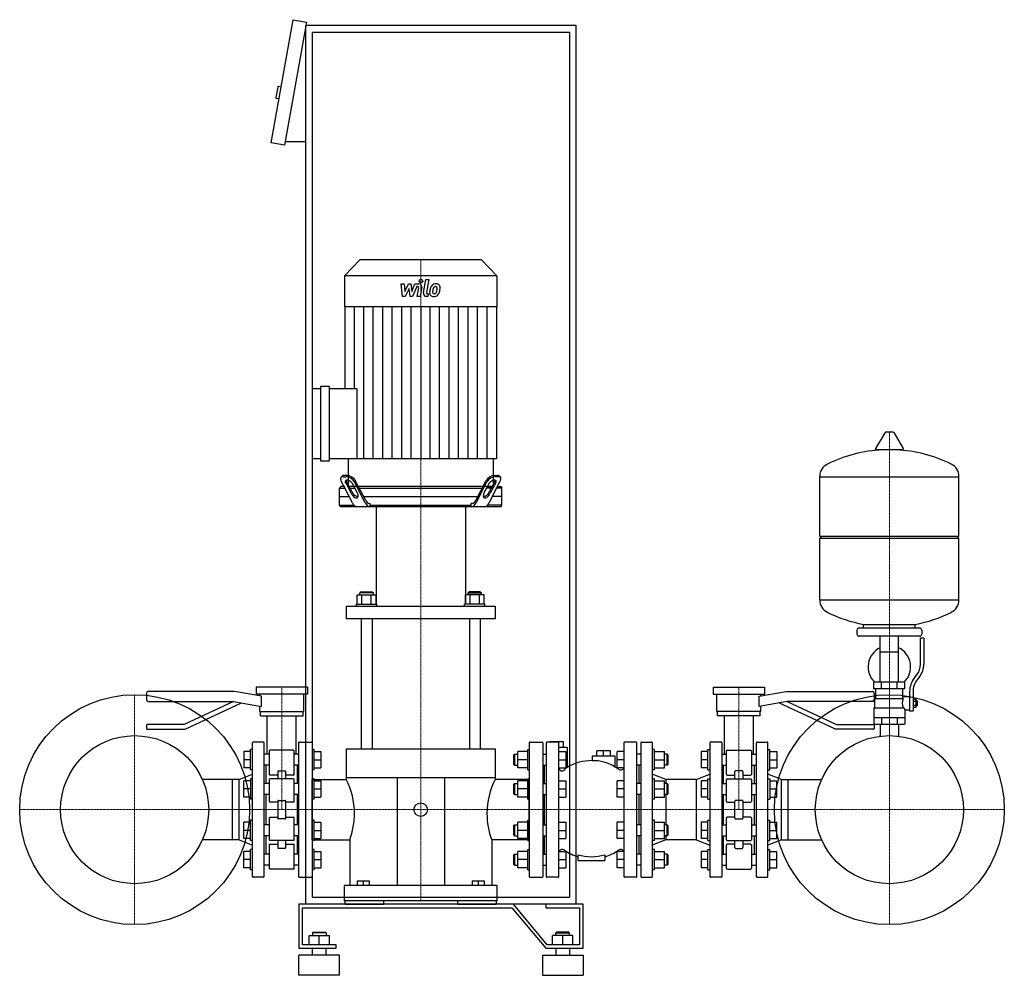
# Model space of a CAD drawing. Extents: x -623 to 833, y 0 to 1413.
import ezdxf

# ---------------------------------------------------------------- set-up
doc = ezdxf.new("R2010")
doc.units = 0
doc.linetypes.add('DASHDOT', pattern=[1, 0.5, -0.25, 0, -0.25])
doc.layers.get('0').update_dxf_attribs({"color": 124})
doc.layers.add('CP_AXIS', color=143, linetype='DASHDOT', lineweight=18)
doc.layers.add('CP_DETAL', color=33, linetype='Continuous')

msp = doc.modelspace()

# ---------------------------------------------------------------- linework, layer by layer
at = {"extrusion": (0, 1, 0)}
for p, q in [((-251, 1231.2), (-218.8, 1413.4)), ((-218.8, 1413.4), (-199.1, 1409.9)), ((-199.1, 1409.9), (-231.3, 1227.7)), ((-200, 105), (-200, 1405)), ((200, 1405), (-200, 1405)), ((200, 105), (200, 1405)), ((-190, 1395), (190, 1395)), ((-190, 115), (-190, 1395)), ((190, 1395), (190, 115)), ((-241.5, 1313.8), (-244.2, 1298.1)), ((-236.4, 1313.9), (-240.3, 1314.6)), ((-239.5, 1296.2), (-243.4, 1296.9)), ((-231.3, 1227.7), (-251, 1231.2)), ((-200, 1232.7), (-230.4, 1232.7)), ((-120, 1058), (-142.5, 1034.5)), ((60, 1058), (-120, 1058)), ((60, 1058), (82.5, 1034.5)), ((82.5, 1034.5), (-142.5, 1034.5)), ((-142.5, 1034.5), (-142.5, 988.8)), ((82.5, 1034.5), (82.5, 988.8)), ((82.5, 988.8), (-142.5, 988.8)), ((-142.2, 988.8), (-142.2, 867.8)), ((82.2, 988.8), (82.2, 764)), ((-190, 764), (-190, 867.8)), ((-190, 867.8), (-177.7, 867.8)), ((-177.7, 760.4), (-177.7, 871.4)), ((-177.7, 871.4), (-165.3, 871.4)), ((-165.3, 871.4), (-165.3, 760.4)), ((-165.3, 867.8), (-124.6, 867.8)), ((656.6, 802.9), (642.4, 779.2)), ((668.3, 803.5), (657.7, 803.5)), ((669.4, 802.9), (683.6, 779.2)), ((682.5, 777.3), (643.5, 777.3)), ((-177.7, 764), (-190, 764)), ((-165.3, 760.4), (-177.7, 760.4)), ((82.2, 764), (-165.3, 764)), ((-137.3, 764), (-137.3, 723)), ((77.3, 764), (77.3, 723)), ((-146.8, 737.9), (-148, 736.1)), ((-131, 698.9), (-146.9, 729.8)), ((-144.8, 737.5), (-140, 737.5)), ((-138.8, 739.4), (-143.6, 739.4)), ((-131.7, 715.5), (-139.3, 729.1)), ((-112, 698.9), (-127.9, 729.8)), ((-111.3, 702.4), (-126.7, 731.6)), ((51.3, 702.4), (66.7, 731.6)), ((52, 698.9), (67.9, 729.8)), ((71, 698.9), (86.9, 729.8)), ((71.7, 715.5), (79.3, 729.1)), ((78.8, 739.4), (83.6, 739.4)), ((84.8, 737.5), (80, 737.5)), ((86.8, 737.9), (88, 736.1)), ((560, 649.5), (560, 737.8)), ((560, 737.5), (766, 737.5)), ((766, 649.5), (766, 737.8)), ((-148.3, 723), (-150, 720.5)), ((-150, 720.5), (-141.2, 720.5)), ((-150, 695.5), (-150, 720.5)), ((-142.4, 723), (-148.3, 723)), ((-140.4, 727.3), (-132.9, 713)), ((-128.2, 723), (-135.3, 723)), ((-134.1, 720.5), (-127, 720.5)), ((-123.4, 713), (-131, 727.3)), ((61.1, 723), (-121.1, 723)), ((-119.9, 720.5), (59.9, 720.5)), ((63.4, 713), (71, 727.3)), ((74.1, 720.5), (67, 720.5)), ((68.2, 723), (75.3, 723)), ((80.4, 727.3), (72.9, 713)), ((90, 720.5), (81.2, 720.5)), ((82.4, 723), (88.3, 723)), ((88.3, 723), (90, 720.5)), ((90, 695.5), (90, 720.5)), ((-150, 708), (-135.3, 708)), ((-114, 708), (54, 708)), ((90, 708), (75.3, 708)), ((-150, 695.5), (-128.8, 695.5)), ((-148.3, 693), (-150, 695.5)), ((88.3, 693), (-148.3, 693)), ((-106.3, 698), (-104.8, 698)), ((-104.8, 695.5), (-104.8, 698)), ((-104.8, 695.5), (44.8, 695.5)), ((-96, 693), (-96, 548.8)), ((36, 693), (36, 548.8)), ((46.3, 698), (44.8, 698)), ((44.8, 695.5), (44.8, 698)), ((90, 695.5), (68.8, 695.5)), ((88.3, 693), (90, 695.5)), ((560, 649.5), (766, 649.5)), ((563, 646.5), (560, 649.5)), ((560, 646.5), (766, 646.5)), ((560, 555.3), (560, 646.5)), ((763, 646.5), (766, 649.5)), ((766, 555.3), (766, 646.5)), ((-123.9, 548.8), (-123.9, 562.7)), ((-123.9, 562.7), (-96.1, 562.7)), ((-118, 567.4), (-120, 565.6)), ((-100, 565.6), (-120, 565.6)), ((-120, 562.7), (-120, 565.6)), ((-118, 567.4), (-102, 567.4)), ((-116.9, 548.8), (-116.9, 562.7)), ((-103.1, 548.8), (-103.1, 562.7)), ((-102, 567.4), (-100, 565.6)), ((-100, 562.7), (-100, 565.6)), ((-96.1, 548.8), (-96.1, 562.7)), ((36.1, 548.8), (36.1, 562.7)), ((63.9, 562.7), (36.1, 562.7)), ((42, 567.4), (40, 565.6)), ((40, 565.6), (60, 565.6)), ((40, 562.7), (40, 565.6)), ((58, 567.4), (42, 567.4)), ((43.1, 548.8), (43.1, 562.7)), ((56.9, 548.8), (56.9, 562.7)), ((58, 567.4), (60, 565.6)), ((60, 562.7), (60, 565.6)), ((63.9, 548.8), (63.9, 562.7)), ((560, 555.5), (766, 555.5)), ((-140, 546), (-140, 527.1)), ((-125, 548.8), (-95, 548.8)), ((-125, 546), (-125, 548.8)), ((-95, 546), (-95, 548.8)), ((65, 548.8), (35, 548.8)), ((35, 546), (35, 548.8)), ((65, 546), (65, 548.8)), ((80, 546), (80, 527.1)), ((-118, 527.1), (-118, 335)), ((-102, 527.1), (-102, 335)), ((42, 527.1), (42, 335)), ((58, 527.1), (58, 335)), ((615, 510.5), (615, 504.5)), ((708, 513.5), (618, 513.5)), ((625, 513.5), (625, 519.1)), ((701, 513.5), (701, 519.1)), ((711, 510.5), (711, 504.5)), ((708, 501.5), (618, 501.5)), ((649.5, 433.5), (649.5, 501.5)), ((676.4, 433.5), (676.4, 501.5)), ((709, 460.2), (709, 498.5)), ((714, 498.5), (709, 498.5)), ((714, 498.5), (714, 460.2)), ((649.5, 478.5), (676.4, 478.5)), ((700.7, 441), (703.5, 444.6)), ((707.4, 441.5), (704.6, 437.9)), ((-197.5, 426), (-273.5, 426)), ((-273.5, 426), (-273.5, 416)), ((-197.5, 426), (-197.5, 416)), ((402.5, 426), (478.5, 426)), ((402.5, 426), (402.5, 416)), ((478.5, 426), (478.5, 416)), ((686, 433.5), (640, 433.5)), ((640, 423.5), (640, 433.5)), ((686, 423.5), (640, 423.5)), ((643, 409.5), (643, 423.5)), ((651.5, 423.5), (651.5, 433.5)), ((674.5, 423.5), (674.5, 433.5)), ((683, 412.5), (683, 423.5)), ((686, 423.5), (686, 433.5)), ((-435.5, 417.5), (-435.5, 407.5)), ((-305.5, 420), (-433, 420)), ((-265.5, 412.9), (-305.5, 420)), ((-197.5, 416), (-273.5, 416)), ((-268, 413.4), (-268, 416)), ((-265.5, 397.7), (-265.5, 412.9)), ((-203, 390), (-203, 416)), ((402.5, 416), (478.5, 416)), ((408, 390), (408, 416)), ((470.5, 412.9), (510.5, 420)), ((470.5, 397.7), (470.5, 412.9)), ((473, 413.4), (473, 416)), ((510.5, 420), (638, 420)), ((640.5, 417.5), (640.5, 407.5)), ((641.5, 409.5), (683.3, 409.5)), ((641.5, 395.5), (641.5, 409.5)), ((683, 412.5), (693, 412.5)), ((693, 419.2), (693, 391.3)), ((698, 419.2), (698, 391.3)), ((698, 408.3), (702.5, 408.3)), ((702.5, 396.8), (702.5, 408.3)), ((-433, 405), (-306.8, 405)), ((-306.8, 405), (-379.7, 371)), ((-378.2, 364), (-294.8, 402.9)), ((-306.8, 405), (-265.5, 397.7)), ((-268, 390), (-268, 398.2)), ((511.8, 405), (470.5, 397.7)), ((473, 390), (473, 398.2)), ((583.2, 364), (499.8, 402.9)), ((638, 405), (511.8, 405)), ((511.8, 405), (584.7, 371)), ((640, 395.5), (640, 371.5)), ((640, 395.5), (684.9, 395.5)), ((698, 405.4), (702.5, 405.4)), ((698, 399.6), (702.5, 399.6)), ((698, 396.8), (702.5, 396.8)), ((702.5, 406.5), (703.5, 406.5)), ((702.5, 398.5), (703.5, 398.5)), ((703.5, 406.5), (703.5, 398.5)), ((704.5, 405.5), (703.5, 406.5)), ((704.5, 399.5), (703.5, 398.5)), ((704.5, 399.5), (704.5, 405.5)), ((-268, 390), (-203, 390)), ((-267, 384), (-267, 390)), ((-267, 384), (-204, 384)), ((-257, 326.9), (-257, 384)), ((-214, 326.9), (-214, 384)), ((-204, 384), (-204, 390)), ((473, 390), (408, 390)), ((409, 384), (409, 390)), ((472, 384), (409, 384)), ((419, 326.9), (419, 384)), ((462, 326.9), (462, 384)), ((472, 384), (472, 390)), ((640, 381.5), (686, 381.5)), ((651.5, 381.5), (651.5, 371.5)), ((674.5, 381.5), (674.5, 371.5)), ((686, 392.5), (686, 371.5)), ((686, 392.5), (693, 392.5)), ((693, 391.3), (698, 391.3)), ((-435.5, 370), (-435.5, 365)), ((-379.7, 371), (-434.5, 371)), ((-434.5, 364), (-378.2, 364)), ((639.5, 364), (583.2, 364)), ((584.7, 371), (639.5, 371)), ((640, 371.5), (686, 371.5)), ((640.5, 370), (640.5, 365)), ((649.5, 371.5), (649.5, 354.6)), ((676.4, 371.5), (676.4, 354.6)), ((-278.5, 146), (-278.5, 344)), ((-262.5, 345), (-277.5, 345)), ((-261.5, 146), (-261.5, 344)), ((-210.5, 344), (-210.5, 146)), ((-209.5, 345), (-191.5, 345)), ((-190.5, 344), (-190.5, 146)), ((-140, 335), (80, 335)), ((-140, 335), (-140, 292.2)), ((80, 335), (80, 292.2)), ((130.5, 344), (130.5, 146)), ((131.5, 345), (149.5, 345)), ((150.5, 344), (150.5, 146)), ((155.5, 344), (155.5, 146)), ((173.5, 345), (156.5, 345)), ((181, 345.5), (161, 345.5)), ((161, 345), (161, 345.5)), ((171, 345), (171, 345.5)), ((174.5, 146), (174.5, 344)), ((174.5, 337.5), (186.5, 337.5)), ((181, 337.5), (181, 345.5)), ((186.5, 337.5), (186.5, 307.4)), ((270.5, 344), (270.5, 146)), ((288.5, 345), (271.5, 345)), ((289.5, 146), (289.5, 344)), ((295.5, 344), (295.5, 146)), ((296.5, 345), (311.5, 345)), ((312.5, 344), (312.5, 146)), ((397.5, 344), (397.5, 146)), ((414.5, 345), (398.5, 345)), ((415.5, 344), (415.5, 146)), ((466.5, 146), (466.5, 344)), ((467.5, 345), (482.5, 345)), ((483.5, 146), (483.5, 344)), ((-281.5, 330.9), (-291.5, 330.9)), ((-278.5, 333.9), (-281.5, 333.9)), ((-254, 326.9), (-261.5, 326.9)), ((-254, 332), (-254, 297)), ((-218, 333), (-253, 333)), ((-217, 297), (-217, 332)), ((-210.5, 326.9), (-217, 326.9)), ((-187.5, 333.9), (-190.5, 333.9)), ((-187.5, 330.9), (-177.5, 330.9)), ((107.5, 325.9), (108.5, 326.9)), ((107.5, 311.9), (107.5, 325.9)), ((108.5, 326.9), (108.5, 310.9)), ((108.5, 326.9), (113.7, 326.9)), ((128.5, 330.9), (113.7, 330.9)), ((128.5, 303.9), (128.5, 333.9)), ((128.5, 333.9), (130.5, 333.9)), ((150.5, 326.9), (155.5, 326.9)), ((174.5, 330.9), (184.5, 330.9)), ((257.5, 324), (223.5, 324)), ((223.5, 324), (223.5, 317.2)), ((250.5, 332), (230.5, 332)), ((230.5, 324), (230.5, 332)), ((240.5, 324), (240.5, 332)), ((250.5, 324), (250.5, 332)), ((257.5, 307.7), (257.5, 324)), ((270.5, 330.9), (260.5, 330.9)), ((295.5, 326.9), (289.5, 326.9)), ((315.5, 333.9), (312.5, 333.9)), ((315.5, 330.9), (330.3, 330.9)), ((334.5, 326.9), (330.3, 326.9)), ((334.5, 318.9), (334.5, 326.9)), ((335.5, 325.9), (334.5, 326.9)), ((335.5, 325.9), (335.5, 318.9)), ((394.5, 330.9), (384.5, 330.9)), ((394.5, 333.9), (397.5, 333.9)), ((415.5, 326.9), (422, 326.9)), ((422, 297), (422, 332)), ((423, 333), (458, 333)), ((459, 332), (459, 297)), ((459, 326.9), (466.5, 326.9)), ((483.5, 333.9), (486.5, 333.9)), ((486.5, 330.9), (496.5, 330.9)), ((-281.5, 318.9), (-291.5, 318.9)), ((-281.5, 306.9), (-291.5, 306.9)), ((-254, 310.9), (-261.5, 310.9)), ((-258.5, 283.6), (-258.5, 310.9)), ((-210.5, 310.9), (-217, 310.9)), ((-212.5, 310.9), (-212.5, 283.6)), ((-187.5, 318.9), (-177.5, 318.9)), ((-187.5, 306.9), (-177.5, 306.9)), ((107.5, 311.9), (108.5, 310.9)), ((108.5, 310.9), (113.7, 310.9)), ((128.5, 318.9), (113.7, 318.9)), ((128.5, 306.9), (113.7, 306.9)), ((150.5, 310.9), (155.5, 310.9)), ((152.5, 310.9), (152.5, 283.6)), ((174.5, 318.9), (184.5, 318.9)), ((174.5, 306.9), (184.5, 306.9)), ((270.5, 318.9), (260.5, 318.9)), ((270.5, 306.9), (260.5, 306.9)), ((295.5, 310.9), (289.5, 310.9)), ((292.5, 310.9), (292.5, 283.6)), ((315.5, 318.9), (330.3, 318.9)), ((315.5, 306.9), (330.3, 306.9)), ((334.5, 310.9), (330.3, 310.9)), ((334.5, 310.9), (334.5, 318.9)), ((335.5, 311.9), (334.5, 310.9)), ((335.5, 318.9), (335.5, 311.9)), ((394.5, 318.9), (384.5, 318.9)), ((394.5, 306.9), (384.5, 306.9)), ((415.5, 310.9), (422, 310.9)), ((417.5, 310.9), (417.5, 283.6)), ((459, 310.9), (466.5, 310.9)), ((463.5, 283.6), (463.5, 310.9)), ((486.5, 318.9), (496.5, 318.9)), ((486.5, 306.9), (496.5, 306.9)), ((-298.5, 289.4), (-278.5, 297.5)), ((-278.5, 303.9), (-281.5, 303.9)), ((-241.5, 296), (-253, 296)), ((-241.5, 301.2), (-241.5, 290.5)), ((-240.5, 302.2), (-230.5, 302.2)), ((-229.5, 290.5), (-229.5, 301.2)), ((-218, 296), (-229.5, 296)), ((-187.5, 303.9), (-190.5, 303.9)), ((80, 292.2), (-140, 292.2)), ((-65, 292.2), (-65, 133)), ((5, 292.2), (5, 133)), ((128.5, 303.9), (130.5, 303.9)), ((315.5, 303.9), (312.5, 303.9)), ((332.5, 289.4), (312.5, 297.5)), ((377.5, 289.4), (397.5, 297.5)), ((394.5, 303.9), (397.5, 303.9)), ((423, 296), (434.5, 296)), ((434.5, 290.5), (434.5, 301.2)), ((445.5, 302.2), (435.5, 302.2)), ((446.5, 301.2), (446.5, 290.5)), ((446.5, 296), (458, 296)), ((483.5, 303.9), (486.5, 303.9)), ((503.5, 289.4), (483.5, 297.5)), ((-308.5, 289.4), (-352.9, 289.4)), ((-308.5, 200.6), (-308.5, 289.4)), ((-298.5, 289.4), (-308.5, 289.4)), ((-298.5, 200.6), (-298.5, 289.4)), ((-281.5, 287.6), (-291.5, 287.6)), ((-278.5, 290.6), (-281.5, 290.6)), ((-254, 283.6), (-261.5, 283.6)), ((-254, 289.5), (-254, 257.2)), ((-218, 290.5), (-253, 290.5)), ((-217, 257.2), (-217, 289.5)), ((-210.5, 283.6), (-217, 283.6)), ((-187.5, 290.6), (-190.5, 290.6)), ((-190.5, 289.4), (-140, 289.4)), ((-187.5, 287.6), (-177.5, 287.6)), ((130.5, 289.4), (80, 289.4)), ((107.5, 282.6), (108.5, 283.6)), ((107.5, 268.6), (107.5, 282.6)), ((108.5, 283.6), (108.5, 267.6)), ((108.5, 283.6), (113.7, 283.6)), ((128.5, 287.6), (113.7, 287.6)), ((128.5, 260.6), (128.5, 290.6)), ((128.5, 290.6), (130.5, 290.6)), ((150.5, 283.6), (155.5, 283.6)), ((174.5, 287.6), (184.5, 287.6)), ((270.5, 287.6), (260.5, 287.6)), ((295.5, 283.6), (289.5, 283.6)), ((315.5, 290.6), (312.5, 290.6)), ((315.5, 287.6), (330.3, 287.6)), ((334.5, 283.6), (330.3, 283.6)), ((332.5, 289.4), (332.5, 283.6)), ((377.5, 289.4), (332.5, 289.4)), ((334.5, 275.6), (334.5, 283.6)), ((335.5, 282.6), (334.5, 283.6)), ((335.5, 282.6), (335.5, 275.6)), ((377.5, 289.4), (377.5, 200.6)), ((394.5, 287.6), (384.5, 287.6)), ((394.5, 290.6), (397.5, 290.6)), ((415.5, 283.6), (422, 283.6)), ((422, 257.2), (422, 289.5)), ((423, 290.5), (458, 290.5)), ((459, 289.5), (459, 257.2)), ((459, 283.6), (466.5, 283.6)), ((483.5, 290.6), (486.5, 290.6)), ((486.5, 287.6), (496.5, 287.6)), ((503.5, 200.6), (503.5, 289.4)), ((503.5, 289.4), (513.5, 289.4)), ((513.5, 289.4), (562.9, 289.4)), ((513.5, 200.6), (513.5, 289.4)), ((-281.5, 275.6), (-291.5, 275.6)), ((-281.5, 263.6), (-291.5, 263.6)), ((-254, 267.6), (-261.5, 267.6)), ((-258.5, 222.4), (-258.5, 267.6)), ((-210.5, 267.6), (-217, 267.6)), ((-212.5, 267.6), (-212.5, 222.4)), ((-187.5, 275.6), (-177.5, 275.6)), ((-187.5, 263.6), (-177.5, 263.6)), ((107.5, 268.6), (108.5, 267.6)), ((108.5, 267.6), (113.7, 267.6)), ((128.5, 275.6), (113.7, 275.6)), ((128.5, 263.6), (113.7, 263.6)), ((150.5, 267.6), (155.5, 267.6)), ((152.5, 267.6), (152.5, 222.4)), ((174.5, 275.6), (184.5, 275.6)), ((174.5, 263.6), (184.5, 263.6)), ((270.5, 275.6), (260.5, 275.6)), ((270.5, 263.6), (260.5, 263.6)), ((295.5, 267.6), (289.5, 267.6)), ((292.5, 267.6), (292.5, 222.4)), ((315.5, 275.6), (330.3, 275.6)), ((315.5, 263.6), (330.3, 263.6)), ((334.5, 267.6), (330.3, 267.6)), ((332.5, 267.6), (332.5, 222.4)), ((334.5, 267.6), (334.5, 275.6)), ((335.5, 268.6), (334.5, 267.6)), ((335.5, 275.6), (335.5, 268.6)), ((394.5, 275.6), (384.5, 275.6)), ((394.5, 263.6), (384.5, 263.6)), ((415.5, 267.6), (422, 267.6)), ((417.5, 267.6), (417.5, 222.4)), ((459, 267.6), (466.5, 267.6)), ((463.5, 222.4), (463.5, 267.6)), ((486.5, 275.6), (496.5, 275.6)), ((486.5, 263.6), (496.5, 263.6)), ((-278.5, 260.6), (-281.5, 260.6)), ((-241.5, 256.2), (-253, 256.2)), ((-241.5, 257.7), (-241.5, 232.3)), ((-240.5, 258.7), (-230.5, 258.7)), ((-229.5, 232.3), (-229.5, 257.7)), ((-218, 256.2), (-229.5, 256.2)), ((-187.5, 260.6), (-190.5, 260.6)), ((128.5, 260.6), (130.5, 260.6)), ((315.5, 260.6), (312.5, 260.6)), ((394.5, 260.6), (397.5, 260.6)), ((423, 256.2), (434.5, 256.2)), ((434.5, 232.3), (434.5, 257.7)), ((445.5, 258.7), (435.5, 258.7)), ((446.5, 257.7), (446.5, 232.3)), ((446.5, 256.2), (458, 256.2)), ((483.5, 260.6), (486.5, 260.6)), ((-253, 233.8), (-241.5, 233.8)), ((-229.5, 233.8), (-218, 233.8)), ((434.5, 233.8), (423, 233.8)), ((458, 233.8), (446.5, 233.8)), ((-281.5, 226.4), (-291.5, 226.4)), ((-278.5, 229.4), (-281.5, 229.4)), ((-254, 222.4), (-261.5, 222.4)), ((-254, 232.8), (-254, 200.5)), ((-230.5, 231.3), (-240.5, 231.3)), ((-217, 200.5), (-217, 232.8)), ((-210.5, 222.4), (-217, 222.4)), ((-187.5, 229.4), (-190.5, 229.4)), ((-187.5, 226.4), (-177.5, 226.4)), ((107.5, 221.4), (108.5, 222.4)), ((107.5, 207.4), (107.5, 221.4)), ((108.5, 222.4), (108.5, 206.4)), ((108.5, 222.4), (113.7, 222.4)), ((128.5, 226.4), (113.7, 226.4)), ((128.5, 199.4), (128.5, 229.4)), ((128.5, 229.4), (130.5, 229.4)), ((150.5, 222.4), (155.5, 222.4)), ((174.5, 226.4), (184.5, 226.4)), ((270.5, 226.4), (260.5, 226.4)), ((295.5, 222.4), (289.5, 222.4)), ((315.5, 229.4), (312.5, 229.4)), ((315.5, 226.4), (330.3, 226.4)), ((334.5, 222.4), (330.3, 222.4)), ((334.5, 214.4), (334.5, 222.4)), ((335.5, 221.4), (334.5, 222.4)), ((335.5, 221.4), (335.5, 214.4)), ((394.5, 226.4), (384.5, 226.4)), ((394.5, 229.4), (397.5, 229.4)), ((415.5, 222.4), (422, 222.4)), ((422, 200.5), (422, 232.8)), ((435.5, 231.3), (445.5, 231.3)), ((459, 232.8), (459, 200.5)), ((459, 222.4), (466.5, 222.4)), ((483.5, 229.4), (486.5, 229.4)), ((486.5, 226.4), (496.5, 226.4)), ((-281.5, 214.4), (-291.5, 214.4)), ((-254, 206.4), (-261.5, 206.4)), ((-258.5, 179.1), (-258.5, 206.4)), ((-210.5, 206.4), (-217, 206.4)), ((-212.5, 206.4), (-212.5, 179.1)), ((-187.5, 214.4), (-177.5, 214.4)), ((107.5, 207.4), (108.5, 206.4)), ((108.5, 206.4), (113.7, 206.4)), ((128.5, 214.4), (113.7, 214.4)), ((150.5, 206.4), (155.5, 206.4)), ((152.5, 206.4), (152.5, 179.1)), ((174.5, 214.4), (184.5, 214.4)), ((270.5, 214.4), (260.5, 214.4)), ((295.5, 206.4), (289.5, 206.4)), ((292.5, 206.4), (292.5, 179.1)), ((315.5, 214.4), (330.3, 214.4)), ((334.5, 206.4), (330.3, 206.4)), ((332.5, 206.4), (332.5, 200.6)), ((334.5, 206.4), (334.5, 214.4)), ((335.5, 207.4), (334.5, 206.4)), ((335.5, 214.4), (335.5, 207.4)), ((394.5, 214.4), (384.5, 214.4)), ((415.5, 206.4), (422, 206.4)), ((417.5, 206.4), (417.5, 179.1)), ((459, 206.4), (466.5, 206.4)), ((463.5, 179.1), (463.5, 206.4)), ((486.5, 214.4), (496.5, 214.4)), ((-308.5, 200.6), (-352.9, 200.6)), ((-298.5, 200.6), (-308.5, 200.6)), ((-298.5, 200.6), (-278.5, 192.5)), ((-281.5, 202.4), (-291.5, 202.4)), ((-278.5, 199.4), (-281.5, 199.4)), ((-254, 193), (-254, 158)), ((-218, 199.5), (-253, 199.5)), ((-253, 194), (-241.5, 194)), ((-241.5, 199.5), (-241.5, 188.8)), ((-229.5, 188.8), (-229.5, 199.5)), ((-229.5, 194), (-218, 194)), ((-217, 158), (-217, 193)), ((-190.5, 200.6), (-135, 200.6)), ((-187.5, 199.4), (-190.5, 199.4)), ((-187.5, 202.4), (-177.5, 202.4)), ((-135, 200.6), (-135, 133)), ((75, 200.6), (75, 133)), ((130.5, 200.6), (75, 200.6)), ((128.5, 202.4), (113.7, 202.4)), ((128.5, 199.4), (130.5, 199.4)), ((174.5, 202.4), (184.5, 202.4)), ((270.5, 202.4), (260.5, 202.4)), ((332.5, 200.6), (312.5, 192.5)), ((315.5, 199.4), (312.5, 199.4)), ((315.5, 202.4), (330.3, 202.4)), ((377.5, 200.6), (332.5, 200.6)), ((377.5, 200.6), (397.5, 192.5)), ((394.5, 202.4), (384.5, 202.4)), ((394.5, 199.4), (397.5, 199.4)), ((422, 158), (422, 193)), ((423, 199.5), (458, 199.5)), ((434.5, 194), (423, 194)), ((434.5, 188.8), (434.5, 199.5)), ((446.5, 199.5), (446.5, 188.8)), ((458, 194), (446.5, 194)), ((459, 193), (459, 158)), ((503.5, 200.6), (483.5, 192.5)), ((483.5, 199.4), (486.5, 199.4)), ((486.5, 202.4), (496.5, 202.4)), ((503.5, 200.6), (513.5, 200.6)), ((513.5, 200.6), (562.9, 200.6)), ((-281.5, 183.1), (-291.5, 183.1)), ((-278.5, 186.1), (-281.5, 186.1)), ((-254, 179.1), (-261.5, 179.1)), ((-230.5, 187.8), (-240.5, 187.8)), ((-210.5, 179.1), (-217, 179.1)), ((-187.5, 186.1), (-190.5, 186.1)), ((-187.5, 183.1), (-177.5, 183.1)), ((107.5, 178.1), (108.5, 179.1)), ((107.5, 164.1), (107.5, 178.1)), ((108.5, 179.1), (108.5, 163.1)), ((108.5, 179.1), (113.7, 179.1)), ((128.5, 183.1), (113.7, 183.1)), ((128.5, 156.1), (128.5, 186.1)), ((128.5, 186.1), (130.5, 186.1)), ((150.5, 179.1), (155.5, 179.1)), ((174.5, 183.1), (184.5, 183.1)), ((202.5, 178.4), (202.5, 170)), ((242.5, 178.4), (242.5, 170)), ((270.5, 183.1), (260.5, 183.1)), ((295.5, 179.1), (289.5, 179.1)), ((315.5, 186.1), (312.5, 186.1)), ((315.5, 183.1), (330.3, 183.1)), ((334.5, 179.1), (330.3, 179.1)), ((334.5, 171.1), (334.5, 179.1)), ((335.5, 178.1), (334.5, 179.1)), ((335.5, 178.1), (335.5, 171.1)), ((394.5, 183.1), (384.5, 183.1)), ((394.5, 186.1), (397.5, 186.1)), ((415.5, 179.1), (422, 179.1)), ((435.5, 187.8), (445.5, 187.8)), ((459, 179.1), (466.5, 179.1)), ((483.5, 186.1), (486.5, 186.1)), ((486.5, 183.1), (496.5, 183.1)), ((-281.5, 171.1), (-291.5, 171.1)), ((-254, 163.1), (-261.5, 163.1)), ((-210.5, 163.1), (-217, 163.1)), ((-187.5, 171.1), (-177.5, 171.1)), ((107.5, 164.1), (108.5, 163.1)), ((108.5, 163.1), (113.7, 163.1)), ((128.5, 171.1), (113.7, 171.1)), ((150.5, 163.1), (155.5, 163.1)), ((174.5, 171.1), (184.5, 171.1)), ((202.5, 170), (242.5, 170)), ((270.5, 171.1), (260.5, 171.1)), ((295.5, 163.1), (289.5, 163.1)), ((315.5, 171.1), (330.3, 171.1)), ((334.5, 163.1), (330.3, 163.1)), ((334.5, 163.1), (334.5, 171.1)), ((335.5, 164.1), (334.5, 163.1)), ((335.5, 171.1), (335.5, 164.1)), ((394.5, 171.1), (384.5, 171.1)), ((415.5, 163.1), (422, 163.1)), ((459, 163.1), (466.5, 163.1)), ((486.5, 171.1), (496.5, 171.1)), ((-281.5, 159.1), (-291.5, 159.1)), ((-278.5, 156.1), (-281.5, 156.1)), ((-218, 157), (-253, 157)), ((-187.5, 156.1), (-190.5, 156.1)), ((-187.5, 159.1), (-177.5, 159.1)), ((128.5, 159.1), (113.7, 159.1)), ((128.5, 156.1), (130.5, 156.1)), ((174.5, 159.1), (184.5, 159.1)), ((270.5, 159.1), (260.5, 159.1)), ((315.5, 156.1), (312.5, 156.1)), ((315.5, 159.1), (330.3, 159.1)), ((394.5, 159.1), (384.5, 159.1)), ((394.5, 156.1), (397.5, 156.1)), ((423, 157), (458, 157)), ((483.5, 156.1), (486.5, 156.1)), ((486.5, 159.1), (496.5, 159.1)), ((-262.5, 145), (-277.5, 145)), ((-209.5, 145), (-191.5, 145)), ((-143, 133), (-143, 110)), ((-124, 139.5), (-124, 133)), ((-124, 139.5), (-106, 139.5)), ((-115, 139.5), (-115, 133)), ((-106, 139.5), (-106, 133)), ((46, 139.5), (46, 133)), ((46, 139.5), (64, 139.5)), ((55, 139.5), (55, 133)), ((64, 139.5), (64, 133)), ((83, 110), (83, 133)), ((131.5, 145), (149.5, 145)), ((173.5, 145), (156.5, 145)), ((288.5, 145), (271.5, 145)), ((296.5, 145), (311.5, 145)), ((414.5, 145), (398.5, 145)), ((467.5, 145), (482.5, 145)), ((107.1, 105), (-210, 105)), ((-210, 105), (-210, 40)), ((200, 105), (-200, 105)), ((190, 115), (-190, 115)), ((83, 110), (-143, 110)), ((-141.5, 105), (-141.5, 110)), ((-85, 110), (-85, 105)), ((25, 105), (25, 110)), ((81.5, 110), (81.5, 105)), ((157.1, 45), (107.1, 105)), ((155, 105), (155, 100)), ((210, 105), (155, 105)), ((210, 40), (210, 105)), ((-205, 100), (105, 100)), ((-205, 45), (-205, 100)), ((105, 100), (155, 40)), ((155, 100), (205, 100)), ((205, 100), (205, 45)), ((-195, 59), (-165, 59)), ((-195, 45), (-195, 59)), ((-189, 64), (-190, 63)), ((-170, 63), (-190, 63)), ((-190, 63), (-190, 59)), ((-189, 64), (-171, 64)), ((-180, 45), (-180, 59)), ((-171, 64), (-170, 63)), ((-170, 63), (-170, 59)), ((-165, 45), (-165, 59)), ((165, 45), (165, 59)), ((195, 59), (165, 59)), ((171, 64), (170, 63)), ((170, 63), (190, 63)), ((170, 59), (170, 63)), ((189, 64), (171, 64)), ((180, 45), (180, 59)), ((189, 64), (190, 63)), ((190, 59), (190, 63)), ((195, 45), (195, 59)), ((-155, 45), (-205, 45)), ((-155, 40), (-155, 45)), ((205, 45), (157.1, 45)), ((-210, 40), (-155, 40)), ((-150, 30), (-210, 30)), ((-210, 0), (-210, 30)), ((-190, 30), (-190, 40)), ((-170, 30), (-170, 40)), ((-150, 0), (-150, 30)), ((150, 30), (210, 30)), ((150, 30), (150, 0)), ((155, 40), (210, 40)), ((170, 40), (170, 30)), ((190, 40), (190, 30)), ((210, 30), (210, 0)), ((-150, 0), (-210, 0)), ((150, 0), (210, 0))]:
    msp.add_line(p, q, dxfattribs=at)
for p, q in [((-124.6, 867.8), (-124.6, 764)), ((77.3, 723), (-137.3, 723)), ((-103.6, 693), (-104.8, 695.5)), ((43.6, 693), (44.8, 695.5)), ((-140, 546), (80, 546)), ((80, 527.1), (-140, 527.1)), ((625, 519.1), (701, 519.1)), ((649.5, 353.7), (649.5, 354.6)), ((676.4, 353.7), (676.4, 354.6)), ((-291.5, 330.9), (-291.5, 306.9)), ((-281.5, 303.9), (-281.5, 333.9)), ((-187.5, 303.9), (-187.5, 333.9)), ((-177.5, 330.9), (-177.5, 306.9)), ((113.7, 306.9), (113.7, 330.9)), ((184.5, 330.9), (184.5, 306.9)), ((260.5, 306.9), (260.5, 330.9)), ((315.5, 303.9), (315.5, 333.9)), ((330.3, 306.9), (330.3, 330.9)), ((384.5, 330.9), (384.5, 306.9)), ((394.5, 303.9), (394.5, 333.9)), ((486.5, 303.9), (486.5, 333.9)), ((496.5, 330.9), (496.5, 306.9)), ((-140, 292.2), (-140, 289.4)), ((80, 292.2), (80, 289.4)), ((-291.5, 263.6), (-291.5, 287.6)), ((-281.5, 290.6), (-281.5, 260.6)), ((-190.5, 200.6), (-190.5, 289.4)), ((-187.5, 260.6), (-187.5, 290.6)), ((-177.5, 287.6), (-177.5, 263.6)), ((113.7, 263.6), (113.7, 287.6)), ((130.5, 200.6), (130.5, 289.4)), ((184.5, 287.6), (184.5, 263.6)), ((260.5, 263.6), (260.5, 287.6)), ((315.5, 260.6), (315.5, 290.6)), ((330.3, 263.6), (330.3, 287.6)), ((384.5, 287.6), (384.5, 263.6)), ((394.5, 260.6), (394.5, 290.6)), ((486.5, 290.6), (486.5, 260.6)), ((496.5, 263.6), (496.5, 287.6)), ((-291.5, 202.4), (-291.5, 226.4)), ((-281.5, 199.4), (-281.5, 229.4)), ((-187.5, 199.4), (-187.5, 229.4)), ((-177.5, 226.4), (-177.5, 202.4)), ((113.7, 202.4), (113.7, 226.4)), ((184.5, 226.4), (184.5, 202.4)), ((260.5, 202.4), (260.5, 226.4)), ((315.5, 199.4), (315.5, 229.4)), ((330.3, 202.4), (330.3, 226.4)), ((384.5, 226.4), (384.5, 202.4)), ((394.5, 199.4), (394.5, 229.4)), ((486.5, 199.4), (486.5, 229.4)), ((496.5, 202.4), (496.5, 226.4)), ((-291.5, 159.1), (-291.5, 183.1)), ((-281.5, 156.1), (-281.5, 186.1)), ((-187.5, 156.1), (-187.5, 186.1)), ((-177.5, 183.1), (-177.5, 159.1)), ((113.7, 159.1), (113.7, 183.1)), ((184.5, 183.1), (184.5, 159.1)), ((260.5, 159.1), (260.5, 183.1)), ((315.5, 156.1), (315.5, 186.1)), ((330.3, 159.1), (330.3, 183.1)), ((384.5, 183.1), (384.5, 159.1)), ((394.5, 156.1), (394.5, 186.1)), ((486.5, 156.1), (486.5, 186.1)), ((496.5, 159.1), (496.5, 183.1)), ((83, 133), (-143, 133)), ((-141.5, 105), (-85, 105)), ((25, 105), (81.5, 105))]:
    msp.add_line(p, q)
for centre, radius in [((-453, 245), 170), ((663, 245), 170), ((-453, 245), 109.5), ((663, 245), 109.5), ((-30, 245), 10)]:
    msp.add_circle(centre, radius)
for centre, radius, start, end in [((-240.5, 1313.6), 1, 80, 170), ((-243.3, 1297.9), 1, 170, 260), ((657.7, 802.3), 1.25, 90, 149.0362), ((668.3, 802.3), 1.25, 30.9638, 90), ((663, 570.5), 207, 92.8162, 116.2545), ((643.5, 778.5), 1.25, 149.0362, 270), ((663, 570.5), 207, 63.7455, 87.1838), ((682.5, 778.5), 1.25, 270, 30.9638), ((580.5, 737.8), 20.5, 116.2545, 180), ((745.5, 737.8), 20.5, 0, 63.7455), ((580.5, 555.3), 20.5, 180, 243.7455), ((745.5, 555.3), 20.5, 296.2545, 0), ((663, 722.5), 207, 243.7455, 259.4219), ((663, 722.5), 207, 280.5781, 296.2545), ((618, 510.5), 3, 90, 180), ((708, 510.5), 3, 0, 90), ((618, 504.5), 3, 180, 270), ((708, 504.5), 3, 270, 0), ((663, 456), 31.5, 115.2763, 225.5847), ((663, 456), 31.5, 314.4153, 64.7237), ((684, 460.2), 25, 321.3402, 0), ((684, 460.2), 30, 321.3402, 0), ((728, 419.2), 35, 141.3402, 180), ((728, 419.2), 30, 141.3402, 180), ((-433, 417.5), 2.5, 90, 180), ((638, 417.5), 2.5, 0, 90), ((711, 398.4), 31.4, 153.2805, 159.2699), ((702.4, 402.5), 20.3, 159.8668, 200.1332), ((-433, 407.5), 2.5, 180, 270), ((638, 407.5), 2.5, 270, 0), ((715.5, 405.4), 32.2, 197.8961, 203.6102), ((-434.5, 370), 1, 90, 180), ((-434.5, 365), 1, 180, 270), ((639.5, 370), 1, 0, 90), ((639.5, 365), 1, 270, 0), ((-277.5, 344), 1, 90, 180), ((-262.5, 344), 1, 0, 90), ((-209.5, 344), 1, 90, 180), ((-191.5, 344), 1, 0, 90), ((131.5, 344), 1, 90, 180), ((149.5, 344), 1, 0, 90), ((156.5, 344), 1, 90, 180), ((173.5, 344), 1, 0, 90), ((271.5, 344), 1, 90, 180), ((288.5, 344), 1, 0, 90), ((296.5, 344), 1, 90, 180), ((311.5, 344), 1, 0, 90), ((398.5, 344), 1, 90, 180), ((414.5, 344), 1, 0, 90), ((467.5, 344), 1, 90, 180), ((482.5, 344), 1, 0, 90), ((-253, 332), 1, 90, 180), ((-218, 332), 1, 0, 90), ((423, 332), 1, 90, 180), ((458, 332), 1, 0, 90), ((179, 306.7), 4.51, 177.6289, 318.7747), ((192, 297), 11.7, 118.0421, 145.1005), ((222.5, 248.4), 69.1, 89.1712, 121.3814), ((226.7, 263.2), 54.2, 55.2931, 93.3447), ((222.5, 248.4), 69.1, 54.5469, 59.5844), ((265.5, 308.8), 5, 234.5469, 338.3505), ((-253, 297), 1, 180, 270), ((-240.5, 301.2), 1, 90, 180), ((-230.5, 301.2), 1, 0, 90), ((-218, 297), 1, 270, 0), ((423, 297), 1, 180, 270), ((435.5, 301.2), 1, 90, 180), ((445.5, 301.2), 1, 0, 90), ((458, 297), 1, 270, 0), ((-253, 289.5), 1, 90, 180), ((-218, 289.5), 1, 0, 90), ((423, 289.5), 1, 90, 180), ((458, 289.5), 1, 0, 90), ((-253, 257.2), 1, 180, 270), ((-240.5, 257.7), 1, 90, 180), ((-230.5, 257.7), 1, 0, 90), ((-218, 257.2), 1, 270, 0), ((423, 257.2), 1, 180, 270), ((435.5, 257.7), 1, 90, 180), ((445.5, 257.7), 1, 0, 90), ((458, 257.2), 1, 270, 0), ((-253, 232.8), 1, 90, 180), ((-218, 232.8), 1, 0, 90), ((423, 232.8), 1, 90, 180), ((458, 232.8), 1, 0, 90), ((-240.5, 232.3), 1, 180, 270), ((-230.5, 232.3), 1, 270, 0), ((435.5, 232.3), 1, 180, 270), ((445.5, 232.3), 1, 270, 0), ((-253, 200.5), 1, 180, 270), ((-253, 193), 1, 90, 180), ((-218, 200.5), 1, 270, 0), ((-218, 193), 1, 0, 90), ((423, 200.5), 1, 180, 270), ((423, 193), 1, 90, 180), ((458, 200.5), 1, 270, 0), ((458, 193), 1, 0, 90), ((-240.5, 188.8), 1, 180, 270), ((-230.5, 188.8), 1, 270, 0), ((179.5, 181.2), 5, 54.5469, 158.3505), ((222.5, 241.6), 69.1, 234.5469, 253.1842), ((222.5, 241.8), 66.5, 252.485, 287.515), ((222.5, 241.6), 69.1, 286.8158, 305.4531), ((265.5, 181.2), 5, 21.6495, 125.4531), ((435.5, 188.8), 1, 180, 270), ((445.5, 188.8), 1, 270, 0), ((-277.5, 146), 1, 180, 270), ((-262.5, 146), 1, 270, 0), ((-253, 158), 1, 180, 270), ((-218, 158), 1, 270, 0), ((-209.5, 146), 1, 180, 270), ((-191.5, 146), 1, 270, 0), ((131.5, 146), 1, 180, 270), ((149.5, 146), 1, 270, 0), ((156.5, 146), 1, 180, 270), ((173.5, 146), 1, 270, 0), ((271.5, 146), 1, 180, 270), ((288.5, 146), 1, 270, 0), ((296.5, 146), 1, 180, 270), ((311.5, 146), 1, 270, 0), ((398.5, 146), 1, 180, 270), ((414.5, 146), 1, 270, 0), ((423, 158), 1, 180, 270), ((458, 158), 1, 270, 0), ((467.5, 146), 1, 180, 270), ((482.5, 146), 1, 270, 0)]:
    msp.add_arc(centre, radius, start, end)
for centre, major_axis, ratio, start_param, end_param in [((-145.6, 734.4), (0, 3.08), 0.922538, 0.963515, 1.570796), ((-145.6, 734.4), (0, 3.08), 0.922538, 1.570796, 1.691409), ((-140.8, 735), (0, 8.31), 0.922538, 1.688396, 2.237237), ((-144.6, 732.2), (0, 5.32), 0.922538, 0.031286, 0.74687), ((-143.9, 735.3), (0, 4.06), 0.922538, -0.085531, 0.88668), ((-140, 730.3), (0, 1.91), 0.922538, 0.203619, 1.570796), ((-140, 730.3), (0, 1.91), 0.922538, 1.570796, 1.915431), ((-128.8, 735.5), (0, 15), 0.922538, 1.970597, 2.151285), ((-138.8, 726.3), (0, 6.09), 0.922538, 0, 0.268311), ((-135.4, 732.4), (0, 5.39), 0.922538, 1.617516, 2.238851), ((-142.1, 718.7), (0, 19), 0.922538, -0.942577, -0.117229), ((-140.6, 721), (0, 18.5), 0.922538, -0.955151, -0.104655), ((-138.8, 726.3), (0, 6.09), 0.922538, -0.443349, 0), ((-141.1, 719), (0, 13.7), 0.922538, -0.928082, -0.378585), ((80.6, 721), (0, 18.5), 0.922538, 0.104655, 0.955151), ((82.1, 718.7), (0, 19), 0.922538, 0.117229, 0.942577), ((81.1, 719), (0, 13.7), 0.922538, 0.378585, 0.928082), ((78.8, 726.3), (0, 6.09), 0.922538, 0, 0.443349), ((78.8, 726.3), (0, 6.09), 0.922538, -0.268311, 0), ((75.4, 732.4), (0, 5.39), 0.922538, 4.044335, 4.665669), ((80, 730.3), (0, 1.91), 0.922538, -1.570796, -0.203619), ((68.8, 735.5), (0, 15), 0.922538, 4.131901, 4.312588), ((80, 730.3), (0, 1.91), 0.922538, 4.367754, 4.712389), ((83.9, 735.3), (0, 4.06), 0.922538, -0.88668, 0.085531), ((84.6, 732.2), (0, 5.32), 0.922538, -0.74687, -0.031286), ((80.8, 735), (0, 8.31), 0.922538, 4.045948, 4.59479), ((85.6, 734.4), (0, 3.08), 0.922538, -1.570796, -0.963515), ((85.6, 734.4), (0, 3.08), 0.922538, 4.591777, 4.712389), ((-123.4, 723.5), (0, 14.9), 0.670391, 2.142819, 3.240045), ((63.4, 723.5), (0, 14.9), 0.670391, 3.04314, 4.140366), ((-122.6, 724.6), (0, 19.2), 0.670391, 2.21637, 2.738335), ((-125, 715), (0, 9.04), 0.670391, 2.678808, 3.141593), ((-125, 715), (0, 9.04), 0.670391, 3.141593, 3.291783), ((-124.3, 708.8), (0, 2.81), 0.670391, 3.241385, 4.68699), ((-127.6, 708.3), (0, 7.76), 0.670391, -1.509763, -0.917055), ((-106, 707.2), (0, 9.23), 0.670391, 2.121641, 3.101739), ((46, 707.2), (0, 9.23), 0.670391, 3.181446, 4.161545), ((67.6, 708.3), (0, 7.76), 0.670391, 0.917055, 1.509763), ((64.3, 708.8), (0, 2.81), 0.670391, 1.596196, 3.041801), ((65, 715), (0, 9.04), 0.670391, 2.991402, 3.141593), ((65, 715), (0, 9.04), 0.670391, 3.141593, 3.604377), ((62.6, 724.6), (0, 19.2), 0.670391, 3.544851, 4.066816), ((-123.7, 705.9), (0, 12.9), 0.670391, 2.145017, 3.078363), ((-104.7, 705.9), (0, 12.9), 0.670391, 2.144581, 3.0619), ((44.7, 705.9), (0, 12.9), 0.670391, 3.221286, 4.138604), ((63.7, 705.9), (0, 12.9), 0.670391, 3.204822, 4.138168), ((-209.5, 239.5), (0, 95.3), 0.856018, -1.570796, -1.018788), ((149.5, 239.5), (0, 95.3), 0.856018, 1.018788, 1.570796), ((-209.5, 239.5), (0, 95.3), 0.856018, 4.291598, 4.712389), ((149.5, 239.5), (0, 95.3), 0.856018, 1.570796, 1.991587)]:
    msp.add_ellipse(centre, major_axis=major_axis, ratio=ratio, start_param=start_param, end_param=end_param)
at = {"layer": 'CP_AXIS'}
for p, q in [((-30, 723), (-30, 1058)), ((663, 803.5), (663, 354.6)), ((-30, 723), (-30, 693)), ((-30, 110), (-30, 693)), ((-235.5, 426), (-235.5, 245)), ((440.5, 426), (440.5, 245)), ((-453, 75), (-453, 415)), ((663, 75), (663, 415)), ((-623, 245), (-283, 245)), ((-343.4, 245), (-308.5, 245)), ((-308.5, 245), (-190.5, 245)), ((-190.5, 245), (130.5, 245)), ((130.5, 245), (513.5, 245)), ((493, 245), (833, 245)), ((513.5, 245), (553.5, 245))]:
    msp.add_line(p, q, dxfattribs=at)
at = {"layer": 'CP_DETAL'}
for p, q in [((-58.8, 1022.5), (-54.3, 1022.5)), ((-57, 1004.1), (-58.8, 1022.5)), ((-54.3, 1022.5), (-53.6, 1011.2)), ((-53.6, 1011.2), (-47.9, 1022.5)), ((-47.9, 1022.5), (-44.4, 1022.5)), ((-44.4, 1022.5), (-42.9, 1011.2)), ((-42.9, 1011.2), (-38.5, 1022.5)), ((-38.5, 1022.5), (-32.6, 1022.5)), ((-26, 1009.3), (-22.3, 1029.3)), ((-22.3, 1029.3), (-17.9, 1029.3)), ((-17.9, 1029.3), (-21.5, 1010)), ((-47.3, 1015.7), (-53.1, 1004.1)), ((-45.8, 1004.1), (-47.3, 1015.7)), ((-35.6, 1018.7), (-41.9, 1004.1)), ((-34.6, 1018.7), (-35.6, 1018.7)), ((-35.3, 1004.1), (-33, 1016.7)), ((-28.5, 1017.4), (-30.9, 1004.1)), ((-20, 1008), (-18.6, 1008)), ((-18.6, 1008), (-19.4, 1004.1)), ((-53.1, 1004.1), (-57, 1004.1)), ((-41.9, 1004.1), (-45.8, 1004.1)), ((-30.9, 1004.1), (-35.3, 1004.1)), ((-19.4, 1004.1), (-21.9, 1004.1)), ((-128.1, 867.8), (-128.1, 988.8)), ((-114.1, 764), (-114.1, 988.8)), ((-100.1, 764), (-100.1, 988.8)), ((-86.1, 764), (-86.1, 988.8)), ((-72.1, 764), (-72.1, 988.8)), ((-58, 764), (-58, 988.8)), ((-44, 764), (-44, 988.8)), ((-30, 988.8), (-30, 764)), ((-16, 764), (-16, 988.8)), ((-2, 764), (-2, 988.8)), ((12.1, 764), (12.1, 988.8)), ((26.1, 764), (26.1, 988.8)), ((40.1, 764), (40.1, 988.8)), ((54.1, 764), (54.1, 988.8)), ((68.1, 764), (68.1, 988.8))]:
    msp.add_line(p, q, dxfattribs=at)
msp.add_circle((-29.7, 1026.9), 2.61, dxfattribs=at)
for centre, major_axis, start_param, end_param in [((-32.6, 1018.2), (0, 4.36), 4.522956, 6.2851), ((-7.8, 1014), (0, 8.57), 0.706747, 1.06229), ((-7.4, 1013.6), (0, 9.13), -0.011717, 0.719047), ((-6.9, 1016.4), (0, 6.33), -0.875064, 0.066109), ((-6.5, 1017.1), (0, 5.57), 4.663826, 5.356723), ((-34.6, 1017), (0, 1.64), 4.522641, 6.283816), ((-21.9, 1008.5), (0, 4.36), 1.378883, 3.141593), ((-20, 1009.7), (0, 1.64), 1.378882, 3.141593), ((-11.4, 1009.6), (0, 5.71), 1.456354, 2.212906), ((4, 1008.9), (0, 21.8), 1.367174, 1.510161), ((-1.2, 1010.9), (0, 16.1), 1.101504, 1.415012), ((-11.2, 1010.1), (0, 6.17), 2.253527, 3.215613), ((-9.7, 1010.6), (0, 2.88), 1.449752, 2.193395), ((2.8, 1010), (0, 15.8), 1.358757, 1.515497), ((11.5, 1008.7), (0, 25), 1.309179, 1.382067), ((-10.2, 1010.4), (0, 2.32), 2.273362, 3.224246), ((-7, 1014.2), (0, 4.94), 0.738667, 1.370862), ((-10.7, 1013.3), (0, 9.37), 3.135899, 3.850877), ((-8.1, 1015.2), (0, 3.38), -0.022787, 0.708547), ((-10.6, 1016.2), (0, 8.11), 3.214627, 3.355049), ((-9.9, 1011.5), (0, 3.38), 3.442438, 3.844582), ((-8, 1015.5), (0, 3.08), -0.360166, 0.022399), ((-10.4, 1012), (0, 4.15), 3.859587, 4.272849), ((-7.7, 1016.5), (0, 2.03), -0.892005, -0.373104), ((-19, 1015.7), (0, 13.8), 4.302764, 4.538961), ((-8.3, 1016.2), (0, 2.75), 4.685781, 5.339539), ((-22.4, 1016.6), (0, 17.5), 4.526967, 4.68585), ((-10.6, 1013.1), (0, 9.11), 3.857217, 4.434154), ((-27, 1018.4), (0, 27), 4.416789, 4.523205), ((-18.9, 1017.3), (0, 18.5), 4.49919, 4.690723)]:
    msp.add_ellipse(centre, major_axis=major_axis, ratio=0.958597, start_param=start_param, end_param=end_param, dxfattribs=at)

doc.saveas('drawing.dxf')
